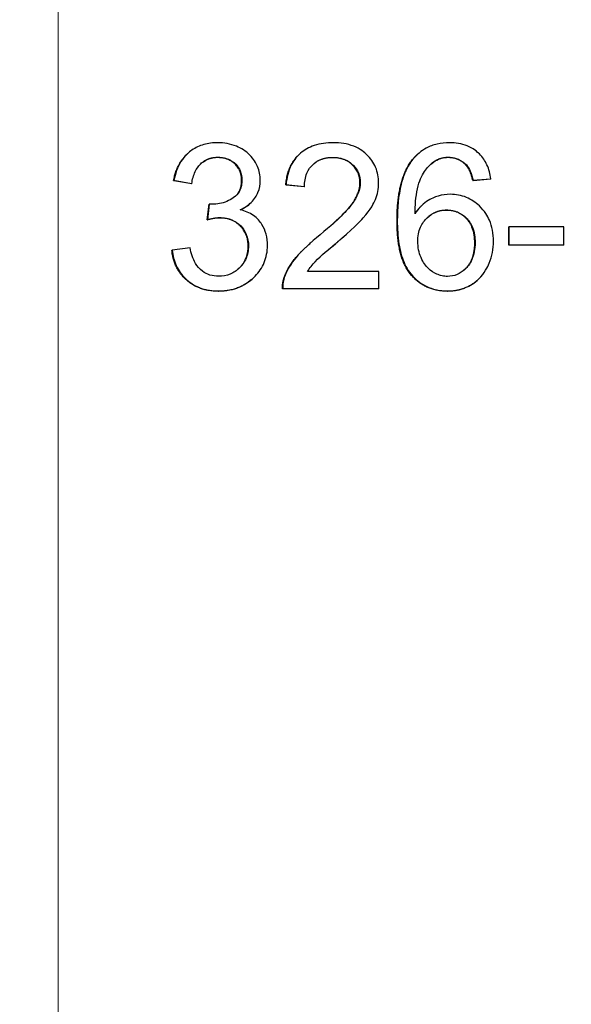
# Model space of a CAD drawing. Units: millimetres. Extents: x 222 to 2986, y 28 to 3891.
# Drawn here: x 1158 to 1169, y 655 to 675 of the extents above; entities that cross this region are included whole.
import ezdxf

# ---------------------------------------------------------------- set-up
doc = ezdxf.new("R2010")
doc.units = ezdxf.units.MM
doc.header["$LTSCALE"] = 14.285714
doc.layers.add('Dimensions(Hillmar_metric)', color=7, linetype='Continuous', lineweight=13)
doc.layers.add('Visible Edges(Hillmar_metric)', color=7, linetype='Continuous', lineweight=25)
doc.layers.add('Visible Tangent Edges(Hillmar_Metric)', color=7, linetype='Continuous', lineweight=25, true_color=0xc0c0c0)
doc.styles.add('Hillmar_metric_Dimensions', font='arial.ttf')
doc.dimstyles.new('DEFAULT-ISO-Method 1b-Hillmar_metric', dxfattribs={"dimscale": 14.285714, "dimtxt": 2, "dimasz": 2.5, "dimexe": 1, "dimexo": 1, "dimgap": 0.25, "dimtad": 1, "dimtih": 1, "dimtoh": 1, "dimrnd": 1e-08, "dimdsep": 46, "dimtxsty": 'Hillmar_metric_Dimensions', "dimcen": 0.09, "dimdle": 8, "dimclrd": 7, "dimclre": 7, "dimclrt": 7, "dimazin": 2, "dimtfac": 0.75, "dimtmove": 0, "dimatfit": 3, "dimfxl": 1, "dimtolj": 1, "dimlwd": 9, "dimlwe": 9, "dimarcsym": 0})

# ---------------------------------------------------------------- blocks, each defined once
blk = doc.blocks.new('*D34')
at = {"layer": 'Defpoints', "color": 0, "linetype": 'Continuous', "transparency": 16777216}
for p in [(1133.084, 726.987), (1423.646, 726.987), (1423.646, 462.07)]:
    blk.add_point(p, dxfattribs=at)
at = {"layer": 'Dimensions(Hillmar_metric)', "color": 7, "linetype": 'Continuous', "lineweight": 9, "transparency": 16777216}
for p, q in [((1133.084, 712.701), (1133.084, 447.784)), ((1423.646, 712.701), (1423.646, 447.784)), ((1168.798, 462.07), (1387.932, 462.07))]:
    blk.add_line(p, q, dxfattribs=at)
at = {"layer": 'Dimensions(Hillmar_metric)', "color": 7, "linetype": 'Continuous', "transparency": 16777216}
for points in [[(1168.798, 468.022), (1168.798, 456.117), (1133.084, 462.07)], [(1387.932, 468.022), (1387.932, 456.117), (1423.646, 462.07)]]:
    blk.add_solid(points, dxfattribs=at)
at = {"layer": 'Dimensions(Hillmar_metric)', "color": 7, "linetype": 'Continuous', "lineweight": 13, "transparency": 16777216, "insert": (1278.365, 480.229), "char_height": 28.5714, "attachment_point": 5, "style": 'Hillmar_metric_Dimensions'}
blk.add_mtext('\\A1;291', dxfattribs=at)
blk = doc.blocks.new('*D37')
at = {"layer": 'Defpoints', "color": 0, "linetype": 'Continuous', "transparency": 16777216}
for p in [(1158.365, 816.558), (1278.365, 615.84), (1278.365, 520.345)]:
    blk.add_point(p, dxfattribs=at)
at = {"layer": 'Dimensions(Hillmar_metric)', "color": 7, "linetype": 'Continuous', "lineweight": 9, "transparency": 16777216}
for p, q in [((1158.365, 802.273), (1158.365, 506.059)), ((1278.365, 601.554), (1278.365, 506.059)), ((1194.079, 520.345), (1242.651, 520.345))]:
    blk.add_line(p, q, dxfattribs=at)
at = {"layer": 'Dimensions(Hillmar_metric)', "color": 7, "linetype": 'Continuous', "transparency": 16777216}
for points in [[(1194.079, 526.298), (1194.079, 514.393), (1158.365, 520.345)], [(1242.651, 526.298), (1242.651, 514.393), (1278.365, 520.345)]]:
    blk.add_solid(points, dxfattribs=at)
at = {"layer": 'Dimensions(Hillmar_metric)', "color": 7, "linetype": 'Continuous', "lineweight": 13, "transparency": 16777216, "insert": (1218.365, 538.504), "char_height": 28.5714, "attachment_point": 5, "style": 'Hillmar_metric_Dimensions'}
blk.add_mtext('\\A1;120', dxfattribs=at)

msp = doc.modelspace()

# ---------------------------------------------------------------- linework, layer by layer
at = {"layer": 'Visible Edges(Hillmar_metric)'}
for p, q in [((1161.0409, 672.6695), (1161.0469, 672.6748)), ((1163.3456, 672.6583), (1163.3515, 672.6636)), ((1165.7825, 672.6561), (1165.7884, 672.6613)), ((1166.7735, 672.4234), (1166.7794, 672.4286)), ((1160.745, 672.1056), (1160.7509, 672.1108)), ((1161.1131, 672.0393), (1160.745, 672.1056)), ((1160.7509, 672.1108), (1161.119, 672.0445)), ((1161.1131, 672.0393), (1161.119, 672.0445)), ((1167.2788, 672.1353), (1166.913, 672.1056)), ((1166.913, 672.1056), (1166.919, 672.1108)), ((1166.919, 672.1108), (1167.2847, 672.1405)), ((1167.2788, 672.1353), (1167.2847, 672.1405)), ((1163.0563, 672.0164), (1163.0623, 672.0216)), ((1163.4359, 671.9775), (1163.0563, 672.0164)), ((1163.0623, 672.0216), (1163.4418, 671.9828)), ((1163.4359, 671.9775), (1163.4418, 671.9828)), ((1161.4357, 671.2939), (1161.4745, 671.6163)), ((1161.4804, 671.6215), (1161.4416, 671.2992)), ((1161.4745, 671.6163), (1161.4804, 671.6215)), ((1162.312, 671.6242), (1162.3179, 671.6294)), ((1165.8774, 671.6076), (1165.8833, 671.6129)), ((1161.4357, 671.2939), (1161.4416, 671.2992)), ((1167.6518, 671.1431), (1167.6577, 671.1483)), ((1167.6519, 670.7727), (1167.6518, 671.1431)), ((1168.7916, 671.1483), (1167.6577, 671.1483)), ((1167.6577, 671.1483), (1167.6578, 670.7779)), ((1168.7918, 670.7779), (1168.7916, 671.1483)), ((1163.5812, 670.8321), (1163.5871, 670.8373)), ((1164.2636, 670.9605), (1164.2695, 670.9657)), ((1160.7089, 670.6675), (1160.7149, 670.6728)), ((1161.0829, 670.7208), (1160.7149, 670.6728)), ((1167.6519, 670.7727), (1167.6578, 670.7779)), ((1168.7858, 670.7727), (1167.6519, 670.7727)), ((1167.6578, 670.7779), (1168.7918, 670.7779)), ((1168.7858, 670.7727), (1168.7918, 670.7779)), ((1164.9764, 670.2315), (1163.5064, 670.2315)), ((1164.9765, 669.8771), (1164.9764, 670.2315)), ((1162.3578, 670.0689), (1162.3638, 670.0742)), ((1166.9959, 670.0398), (1167.0018, 670.0451)), ((1162.9885, 669.8719), (1162.9944, 669.8771)), ((1164.9706, 669.8719), (1162.9885, 669.8719)), ((1162.9944, 669.8771), (1164.9765, 669.8771)), ((1164.9706, 669.8719), (1164.9765, 669.8771))]:
    msp.add_line(p, q, dxfattribs=at)
for points, degree, knots in [([(1161.6537, 672.8881), (1161.5564, 672.8881), (1161.4594, 672.8768), (1161.2786, 672.8244), (1161.1973, 672.7863), (1161.0618, 672.692), (1160.9738, 672.6199), (1160.8213, 672.3803), (1160.7762, 672.2476), (1160.7509, 672.1108)], 3, [-0.19548786, -0.19548786, -0.19548786, -0.19548786, -0.1384509, -0.1384509, -0.08517283, -0.08517283, -0.04173002, -0.04173002, 0, 0, 0, 0]), ([(1162.5319, 672.1108), (1162.5318, 672.1604), (1162.5269, 672.2094), (1162.5068, 672.3066), (1162.4917, 672.3536), (1162.4429, 672.4666), (1162.3956, 672.5518), (1162.234, 672.7143), (1162.1373, 672.7725), (1161.9165, 672.8646), (1161.7872, 672.8881), (1161.6537, 672.8881)], 3, [-0.14466424, -0.14466424, -0.14466424, -0.14466424, -0.1237478, -0.1237478, -0.10279538, -0.10279538, -0.07178962, -0.07178962, -0.04006312, -0.04006312, 0, 0, 0, 0]), ([(1164.0359, 672.8881), (1163.9017, 672.8881), (1163.7659, 672.8717), (1163.5371, 672.7936), (1163.4441, 672.7427), (1163.3038, 672.6231), (1163.2308, 672.5464), (1163.1072, 672.3022), (1163.0751, 672.162), (1163.0623, 672.0216)], 3, [-0.20733261, -0.20733261, -0.20733261, -0.20733261, -0.13779147, -0.13779147, -0.08208419, -0.08208419, -0.04230531, -0.04230531, 0, 0, 0, 0]), ([(1164.9712, 672.0559), (1164.9711, 672.1679), (1164.9523, 672.2771), (1164.8672, 672.4785), (1164.8064, 672.5642), (1164.6788, 672.6893), (1164.5931, 672.7615), (1164.3248, 672.8683), (1164.1797, 672.8881), (1164.0359, 672.8881)], 3, [-0.21836051, -0.21836051, -0.21836051, -0.21836051, -0.15084925, -0.15084925, -0.08657542, -0.08657542, -0.04317216, -0.04317216, 0, 0, 0, 0]), ([(1166.4317, 672.8881), (1166.3459, 672.8881), (1166.2603, 672.8797), (1166.0988, 672.8421), (1166.0242, 672.8147), (1165.8459, 672.7188), (1165.7546, 672.6401), (1165.6774, 672.5452)], 3, [-0.0864858, -0.0864858, -0.0864858, -0.0864858, -0.060738883, -0.060738883, -0.036718357, -0.036718357, 0, 0, 0, 0]), ([(1167.2847, 672.1405), (1167.2716, 672.2404), (1167.2465, 672.3385), (1167.1657, 672.5146), (1167.1139, 672.5902), (1166.9991, 672.7048), (1166.9189, 672.7729), (1166.6804, 672.8697), (1166.5564, 672.8881), (1166.4317, 672.8881)], 3, [-0.18859243, -0.18859243, -0.18859243, -0.18859243, -0.13068277, -0.13068277, -0.07720472, -0.07720472, -0.03740859, -0.03740859, 0, 0, 0, 0]), ([(1161.119, 672.0445), (1161.1317, 672.1285), (1161.1533, 672.2137), (1161.2162, 672.3478), (1161.2509, 672.4002), (1161.327, 672.4753), (1161.377, 672.5171), (1161.5173, 672.5749), (1161.5883, 672.5863), (1161.6607, 672.5863)], 3, [-0.12602244, -0.12602244, -0.12602244, -0.12602244, -0.07980817, -0.07980817, -0.04553561, -0.04553561, -0.02170242, -0.02170242, 0, 0, 0, 0]), ([(1161.6607, 672.5863), (1161.6988, 672.5863), (1161.737, 672.5833), (1161.8095, 672.5697), (1161.8435, 672.5597), (1161.931, 672.5227), (1161.9803, 672.4896), (1162.0645, 672.4034), (1162.0958, 672.3573), (1162.142, 672.2453), (1162.1523, 672.1821), (1162.1523, 672.1177)], 3, [-0.079195839, -0.079195839, -0.079195839, -0.079195839, -0.066907153, -0.066907153, -0.055467911, -0.055467911, -0.036340743, -0.036340743, -0.019332275, -0.019332275, 0, 0, 0, 0]), ([(1163.4418, 671.9828), (1163.4425, 672.0763), (1163.4563, 672.1706), (1163.5258, 672.338), (1163.5704, 672.392), (1163.6553, 672.476), (1163.712, 672.5134), (1163.8557, 672.5715), (1163.9411, 672.5841), (1164.0268, 672.5841)], 3, [-0.07758832, -0.07758832, -0.07758832, -0.07758832, -0.061531847, -0.061531847, -0.046500796, -0.046500796, -0.025709629, -0.025709629, 0, 0, 0, 0]), ([(1164.0268, 672.5841), (1164.0721, 672.5841), (1164.1175, 672.5804), (1164.2032, 672.5642), (1164.2434, 672.5523), (1164.329, 672.5155), (1164.3903, 672.4812), (1164.4949, 672.3729), (1164.5298, 672.3218), (1164.5802, 672.2004), (1164.5917, 672.1336), (1164.5917, 672.0651)], 3, [-0.11058034, -0.11058034, -0.11058034, -0.11058034, -0.08729232, -0.08729232, -0.06573221, -0.06573221, -0.0394144, -0.0394144, -0.02056934, -0.02056934, 0, 0, 0, 0]), ([(1165.6774, 672.5452), (1165.6209, 672.4758), (1165.5746, 672.3988), (1165.4935, 672.2264), (1165.4608, 672.1293), (1165.3748, 671.7918), (1165.3554, 671.5276), (1165.3555, 671.2809)], 3, [-0.13108871, -0.13108871, -0.13108871, -0.13108871, -0.10429234, -0.10429234, -0.07403281, -0.07403281, 0, 0, 0, 0]), ([(1165.7213, 671.4226), (1165.7229, 671.5888), (1165.7347, 671.7732), (1165.8075, 672.1016), (1165.8603, 672.2063), (1165.9677, 672.3694), (1166.0276, 672.4354), (1166.1004, 672.488)], 3, [-0.08969564, -0.08969564, -0.08969564, -0.08969564, -0.058601699, -0.058601699, -0.026957659, -0.026957659, 0, 0, 0, 0]), ([(1166.1004, 672.488), (1166.1442, 672.5205), (1166.1919, 672.5452), (1166.2974, 672.5788), (1166.3528, 672.5863), (1166.409, 672.5863)], 3, [-0.033216568, -0.033216568, -0.033216568, -0.033216568, -0.016865326, -0.016865326, 0, 0, 0, 0]), ([(1166.409, 672.5863), (1166.4452, 672.5863), (1166.4812, 672.5831), (1166.5507, 672.5692), (1166.5836, 672.559), (1166.6779, 672.5178), (1166.7322, 672.4779), (1166.7794, 672.4286)], 3, [-0.041737929, -0.041737929, -0.041737929, -0.041737929, -0.030879734, -0.030879734, -0.020474702, -0.020474702, 0, 0, 0, 0]), ([(1166.7794, 672.4286), (1166.8128, 672.3909), (1166.8387, 672.3448), (1166.8849, 672.2395), (1166.9043, 672.1739), (1166.919, 672.1108)], 3, [-0.034473997, -0.034473997, -0.034473997, -0.034473997, -0.019421654, -0.019421654, 0, 0, 0, 0]), ([(1162.1523, 672.1177), (1162.1524, 672.0804), (1162.1493, 672.0431), (1162.1356, 671.9731), (1162.1256, 671.9406), (1162.0901, 671.8623), (1162.0602, 671.8211), (1161.9611, 671.7292), (1161.8852, 671.6935), (1161.7448, 671.6351), (1161.6439, 671.617), (1161.5398, 671.617)], 3, [-0.06690683, -0.06690683, -0.06690683, -0.06690683, -0.060476582, -0.060476582, -0.054590441, -0.054590441, -0.045619957, -0.045619957, -0.031234854, -0.031234854, 0, 0, 0, 0]), ([(1162.1183, 671.5027), (1162.2013, 671.5405), (1162.2789, 671.5896), (1162.4164, 671.7252), (1162.4576, 671.7995), (1162.5164, 671.9404), (1162.5319, 672.0241), (1162.5319, 672.1108)], 3, [-0.063557708, -0.063557708, -0.063557708, -0.063557708, -0.045803008, -0.045803008, -0.026000395, -0.026000395, 0, 0, 0, 0]), ([(1164.5917, 672.0651), (1164.5917, 671.9907), (1164.5757, 671.9183), (1164.5176, 671.768), (1164.4717, 671.6915), (1164.3572, 671.5356), (1164.209, 671.3553), (1163.7622, 670.986)], 3, [-0.43668514, -0.43668514, -0.43668514, -0.43668514, -0.31551664, -0.31551664, -0.17396064, -0.17396064, 0, 0, 0, 0]), ([(1163.9867, 671.1773), (1164.2873, 671.4433), (1164.5858, 671.8495), (1164.5858, 672.0598)], 2, [0.2582556, 0.2582556, 0.2582556, 1, 2, 2, 2]), ([(1164.0869, 670.8076), (1164.4312, 671.1003), (1164.5771, 671.25), (1164.8127, 671.5139), (1164.8743, 671.6422), (1164.9479, 671.8244), (1164.9712, 671.938), (1164.9712, 672.0559)], 3, [-0.070320541, -0.070320541, -0.070320541, -0.070320541, -0.058953599, -0.058953599, -0.035397336, -0.035397336, 0, 0, 0, 0]), ([(1166.4504, 671.8227), (1166.3642, 671.8227), (1166.2798, 671.8103), (1166.1344, 671.7662), (1166.0469, 671.7325), (1165.8634, 671.6064), (1165.7851, 671.5206), (1165.7213, 671.4226)], 3, [-0.10836728, -0.10836728, -0.10836728, -0.10836728, -0.066816, -0.066816, -0.03509449, -0.03509449, 0, 0, 0, 0]), ([(1167.3378, 670.8511), (1167.3377, 670.9289), (1167.3313, 671.0067), (1167.303, 671.154), (1167.2823, 671.223), (1167.2179, 671.3706), (1167.1575, 671.477), (1166.969, 671.6576), (1166.8811, 671.7177), (1166.676, 671.8031), (1166.5648, 671.8227), (1166.4504, 671.8227)], 3, [-0.19042956, -0.19042956, -0.19042956, -0.19042956, -0.15011412, -0.15011412, -0.11266658, -0.11266658, -0.06665928, -0.06665928, -0.03434174, -0.03434174, 0, 0, 0, 0]), ([(1161.5398, 671.617), (1161.5318, 671.617), (1161.5227, 671.6175), (1161.5035, 671.619), (1161.4915, 671.6202), (1161.4804, 671.6215)], 3, [-0.0057659703, -0.0057659703, -0.0057659703, -0.0057659703, -0.0033645081, -0.0033645081, 0, 0, 0, 0]), ([(1162.6786, 670.7642), (1162.6786, 670.8443), (1162.6702, 670.9245), (1162.6314, 671.0729), (1162.6032, 671.1399), (1162.5258, 671.2621), (1162.4708, 671.3281), (1162.3088, 671.4427), (1162.216, 671.4801), (1162.1183, 671.5027)], 3, [-0.1227936, -0.1227936, -0.1227936, -0.1227936, -0.08975588, -0.08975588, -0.05952617, -0.05952617, -0.03008421, -0.03008421, 0, 0, 0, 0]), ([(1165.7786, 670.8488), (1165.7786, 670.901), (1165.7828, 670.9532), (1165.8015, 671.0519), (1165.8152, 671.0981), (1165.8697, 671.2242), (1165.9181, 671.2865), (1166.0219, 671.3863), (1166.0812, 671.4268), (1166.2207, 671.4848), (1166.2968, 671.4981), (1166.3751, 671.4981)], 3, [-0.090764343, -0.090764343, -0.090764343, -0.090764343, -0.078254587, -0.078254587, -0.066683767, -0.066683767, -0.045326051, -0.045326051, -0.023486348, -0.023486348, 0, 0, 0, 0]), ([(1166.3751, 671.4981), (1166.4156, 671.4981), (1166.456, 671.4947), (1166.5336, 671.4797), (1166.5702, 671.4687), (1166.6721, 671.4253), (1166.7301, 671.3841), (1166.821, 671.2908), (1166.8693, 671.2295), (1166.944, 671.0402), (1166.9582, 670.9335), (1166.9583, 670.8282)], 3, [-0.13793251, -0.13793251, -0.13793251, -0.13793251, -0.11732275, -0.11732275, -0.0977877, -0.0977877, -0.06102756, -0.06102756, -0.0315846, -0.0315846, 0, 0, 0, 0]), ([(1161.4416, 671.2992), (1161.488, 671.3115), (1161.5366, 671.3225), (1161.6217, 671.3361), (1161.6617, 671.3403), (1161.7, 671.3403)], 3, [-0.025892241, -0.025892241, -0.025892241, -0.025892241, -0.011481337, -0.011481337, 0, 0, 0, 0]), ([(1161.7, 671.3403), (1161.7851, 671.3403), (1161.8687, 671.3267), (1162.0135, 671.2657), (1162.0732, 671.2254), (1162.1772, 671.1193), (1162.2164, 671.0613), (1162.2747, 670.9197), (1162.2877, 670.8392), (1162.2877, 670.7573)], 3, [-0.096562119, -0.096562119, -0.096562119, -0.096562119, -0.069126687, -0.069126687, -0.04593468, -0.04593468, -0.024566642, -0.024566642, 0, 0, 0, 0]), ([(1165.3555, 671.2809), (1165.3556, 671.1205), (1165.3649, 670.9543), (1165.4111, 670.6669), (1165.4437, 670.5359), (1165.5418, 670.3046), (1165.6068, 670.1978), (1165.7971, 670.0121), (1165.8946, 669.946), (1166.1305, 669.8487), (1166.2631, 669.8268), (1166.3985, 669.8268)], 3, [-0.22624574, -0.22624574, -0.22624574, -0.22624574, -0.16784737, -0.16784737, -0.12038505, -0.12038505, -0.07654582, -0.07654582, -0.04061682, -0.04061682, 0, 0, 0, 0]), ([(1163.0318, 670.128), (1163.1072, 670.3314), (1163.3911, 670.664), (1163.5812, 670.8321)], 2, [0, 0, 0, 1, 1.701483, 1.701483, 1.701483]), ([(1163.7622, 670.986), (1163.5688, 670.8276), (1163.3903, 670.6653), (1163.1699, 670.3999), (1163.0895, 670.2728), (1163.0378, 670.1332)], 3, [-0.10355941, -0.10355941, -0.10355941, -0.10355941, -0.04467707, -0.04467707, 0, 0, 0, 0]), ([(1166.3893, 670.1286), (1166.3515, 670.1286), (1166.3141, 670.1325), (1166.2398, 670.1482), (1166.2038, 670.1599), (1166.1182, 670.1975), (1166.0515, 670.2346), (1165.9422, 670.3441), (1165.8904, 670.4113), (1165.8012, 670.6228), (1165.7786, 670.7335), (1165.7786, 670.8488)], 3, [-0.17907415, -0.17907415, -0.17907415, -0.17907415, -0.14734327, -0.14734327, -0.11539091, -0.11539091, -0.06884402, -0.06884402, -0.03459326, -0.03459326, 0, 0, 0, 0]), ([(1166.9583, 670.8282), (1166.9583, 670.765), (1166.9535, 670.7013), (1166.9315, 670.5831), (1166.9155, 670.5284), (1166.85, 670.379), (1166.7949, 670.3169), (1166.7034, 670.2298), (1166.6493, 670.1927), (1166.5246, 670.1407), (1166.458, 670.1286), (1166.3893, 670.1286)], 3, [-0.078963156, -0.078963156, -0.078963156, -0.078963156, -0.068218924, -0.068218924, -0.058550921, -0.058550921, -0.040520609, -0.040520609, -0.020638996, -0.020638996, 0, 0, 0, 0]), ([(1166.3985, 669.8268), (1166.5246, 669.8268), (1166.6474, 669.848), (1166.8463, 669.9308), (1166.9452, 669.9866), (1167.1537, 670.1942), (1167.2166, 670.3221), (1167.3098, 670.5456), (1167.3378, 670.6957), (1167.3378, 670.8511)], 3, [-0.12350394, -0.12350394, -0.12350394, -0.12350394, -0.09376763, -0.09376763, -0.07268009, -0.07268009, -0.04662756, -0.04662756, 0, 0, 0, 0]), ([(1166.7316, 670.2575), (1166.7595, 670.2824), (1166.9524, 670.5006), (1166.9523, 670.823)], 2, [0.8432063, 0.8432063, 0.8432063, 1, 2, 2, 2]), ([(1160.7149, 670.6728), (1160.7258, 670.5611), (1160.7522, 670.4526), (1160.8441, 670.2526), (1160.9056, 670.1661), (1161.0686, 670.0057), (1161.1638, 669.9433), (1161.3963, 669.8481), (1161.5314, 669.8268), (1161.6685, 669.8268)], 3, [-0.13770178, -0.13770178, -0.13770178, -0.13770178, -0.10591579, -0.10591579, -0.07533984, -0.07533984, -0.0411185, -0.0411185, 0, 0, 0, 0]), ([(1161.6707, 670.1309), (1161.6101, 670.1309), (1161.5501, 670.1388), (1161.437, 670.1747), (1161.3861, 670.2009), (1161.2769, 670.2827), (1161.2328, 670.3373), (1161.1409, 670.494), (1161.1055, 670.6104), (1161.0829, 670.7208)], 3, [-0.085539124, -0.085539124, -0.085539124, -0.085539124, -0.069624771, -0.069624771, -0.05437468, -0.05437468, -0.03381342, -0.03381342, 0, 0, 0, 0]), ([(1161.6685, 669.8268), (1161.7468, 669.8268), (1161.8249, 669.8334), (1161.9739, 669.8624), (1162.044, 669.8836), (1162.245, 669.971), (1162.348, 670.0526), (1162.5048, 670.2161), (1162.568, 670.3085), (1162.658, 670.5252), (1162.6787, 670.643), (1162.6786, 670.7642)], 3, [-0.13971816, -0.13971816, -0.13971816, -0.13971816, -0.121477, -0.121477, -0.10434453, -0.10434453, -0.07040235, -0.07040235, -0.03637284, -0.03637284, 0, 0, 0, 0]), ([(1162.2877, 670.7573), (1162.2877, 670.712), (1162.2838, 670.6668), (1162.2669, 670.58), (1162.2544, 670.5389), (1162.2012, 670.4151), (1162.1494, 670.3499), (1162.044, 670.2478), (1161.9822, 670.2057), (1161.8352, 670.1448), (1161.754, 670.1309), (1161.6707, 670.1309)], 3, [-0.08961033, -0.08961033, -0.08961033, -0.08961033, -0.079075117, -0.079075117, -0.069050524, -0.069050524, -0.047752289, -0.047752289, -0.024993637, -0.024993637, 0, 0, 0, 0]), ([(1162.0735, 670.2776), (1162.0888, 670.2913), (1162.2819, 670.4869), (1162.2818, 670.7521)], 2, [0.9170066, 0.9170066, 0.9170066, 1, 2, 2, 2]), ([(1163.5064, 670.2315), (1163.5505, 670.3034), (1163.604, 670.3702), (1163.7915, 670.5693), (1163.9416, 670.6864), (1164.0869, 670.8076)], 3, [-0.082074585, -0.082074585, -0.082074585, -0.082074585, -0.056777464, -0.056777464, 0, 0, 0, 0]), ([(1163.0378, 670.1332), (1163.0219, 670.0925), (1163.0102, 670.0506), (1162.9956, 669.9643), (1162.9929, 669.9209), (1162.9944, 669.8771)], 3, [-0.026243529, -0.026243529, -0.026243529, -0.026243529, -0.013127047, -0.013127047, 0, 0, 0, 0]), ([(1166.9959, 670.0398), (1166.9396, 669.9901), (1166.6623, 669.8216), (1166.3926, 669.8216)], 2, [1.6958122, 1.6958122, 1.6958122, 2, 3, 3, 3])]:
    msp.add_open_spline(points, degree=degree, knots=knots, dxfattribs=at)
for points in [[(1160.745, 672.1056), (1160.8118, 672.467), (1161.0409, 672.6695)], [(1163.0563, 672.0164), (1163.0948, 672.4367), (1163.3456, 672.6583)], [(1165.6715, 672.5399), (1165.7236, 672.604), (1165.7825, 672.6561)], [(1161.6547, 672.5811), (1161.4514, 672.5811), (1161.3125, 672.4603)], [(1162.1464, 672.1124), (1162.1464, 672.3159), (1161.8719, 672.5811), (1161.6547, 672.5811)], [(1164.0209, 672.5788), (1163.7786, 672.5788), (1163.625, 672.4452)], [(1164.5858, 672.0598), (1164.5857, 672.2793), (1164.2724, 672.5788), (1164.0209, 672.5788)], [(1165.3496, 671.2757), (1165.3493, 672.1444), (1165.6715, 672.5399)], [(1166.0945, 672.4828), (1166.0697, 672.4649), (1166.0465, 672.4446)], [(1166.4031, 672.5811), (1166.227, 672.5811), (1166.0945, 672.4828)], [(1166.7735, 672.4234), (1166.6225, 672.5811), (1166.4031, 672.5811)], [(1166.913, 672.1056), (1166.8627, 672.3228), (1166.7735, 672.4234)], [(1162.0118, 671.7765), (1162.1465, 671.8979), (1162.1464, 672.1124)], [(1162.312, 671.6242), (1162.2318, 671.5533), (1162.1219, 671.5018)], [(1165.7213, 671.4265), (1165.7911, 671.5313), (1165.8774, 671.6076)], [(1166.3691, 671.4929), (1166.1482, 671.4929), (1165.9867, 671.3518)], [(1166.9523, 670.823), (1166.9522, 671.1339), (1166.6229, 671.4929), (1166.3691, 671.4929)], [(1161.694, 671.3351), (1161.5912, 671.3351), (1161.4357, 671.2939)], [(1162.2818, 670.7521), (1162.2817, 671.0059), (1161.9501, 671.3351), (1161.694, 671.3351)], [(1166.3926, 669.8216), (1165.9308, 669.8216), (1165.3499, 670.4983), (1165.3496, 671.2757)], [(1164.2636, 670.9605), (1164.1792, 670.8859), (1164.081, 670.8024)], [(1161.6626, 669.8216), (1161.2671, 669.8216), (1160.7456, 670.2926), (1160.7089, 670.6675)], [(1164.081, 670.8024), (1163.9193, 670.6675), (1163.8142, 670.5747)], [(1162.3578, 670.0689), (1162.078, 669.8216), (1161.6626, 669.8216)], [(1162.9885, 669.8719), (1162.9839, 670.0045), (1163.0318, 670.128)]]:
    msp.add_open_spline(points, degree=2, dxfattribs=at)
at = {"layer": 'Visible Tangent Edges(Hillmar_Metric)'}
for p, q in [((1161.6547, 672.5811), (1161.6607, 672.5863)), ((1164.0209, 672.5788), (1164.0268, 672.5841)), ((1165.6715, 672.5399), (1165.6774, 672.5452)), ((1166.0945, 672.4828), (1166.1004, 672.488)), ((1166.4031, 672.5811), (1166.409, 672.5863)), ((1162.1464, 672.1124), (1162.1523, 672.1177)), ((1164.5858, 672.0598), (1164.5917, 672.0651)), ((1166.3691, 671.4929), (1166.3751, 671.4981)), ((1161.694, 671.3351), (1161.7, 671.3403)), ((1165.3496, 671.2757), (1165.3555, 671.2809)), ((1166.9523, 670.823), (1166.9583, 670.8282)), ((1162.2818, 670.7521), (1162.2877, 670.7573)), ((1164.081, 670.8024), (1164.0869, 670.8076)), ((1163.0318, 670.128), (1163.0378, 670.1332)), ((1161.6626, 669.8216), (1161.6685, 669.8268)), ((1166.3926, 669.8216), (1166.3985, 669.8268))]:
    msp.add_line(p, q, dxfattribs=at)

# ---------------------------------------------------------------- dimensions: what is measured, and where the dimension line sits
at = {"layer": 'Dimensions(Hillmar_metric)', "color": 7, "linetype": 'Continuous', "lineweight": 13}
dim = msp.add_linear_dim(base=(1278.3651, 520.3452), p1=(1158.3651, 816.5585), p2=(1278.3651, 615.8401), dimstyle='DEFAULT-ISO-Method 1b-Hillmar_metric', override={"dimtih": 0, "dimtoh": 0, "dimtofl": 0, "dimatfit": 1}, dxfattribs=at)
dim.commit()
dim.dimension.update_dxf_attribs({"geometry": '*D37', "text_midpoint": (1218.3651, 520.3452), "dimtype": 160})
dim = msp.add_linear_dim(base=(1423.6461, 462.0695), p1=(1133.084, 726.987), p2=(1423.6461, 726.987), angle=180, dimstyle='DEFAULT-ISO-Method 1b-Hillmar_metric', override={"dimgap": 0.25, "dimtih": 0, "dimtoh": 0, "dimdec": 0, "dimtol": 0, "dimlim": 0, "dimtp": 0, "dimtm": 0, "dimtdec": 2, "dimtofl": 0, "dimatfit": 1}, dxfattribs=at)
dim.commit()
dim.dimension.update_dxf_attribs({"geometry": '*D34', "text_midpoint": (1278.3651, 462.0695), "dimtype": 160})

doc.saveas('drawing.dxf')
